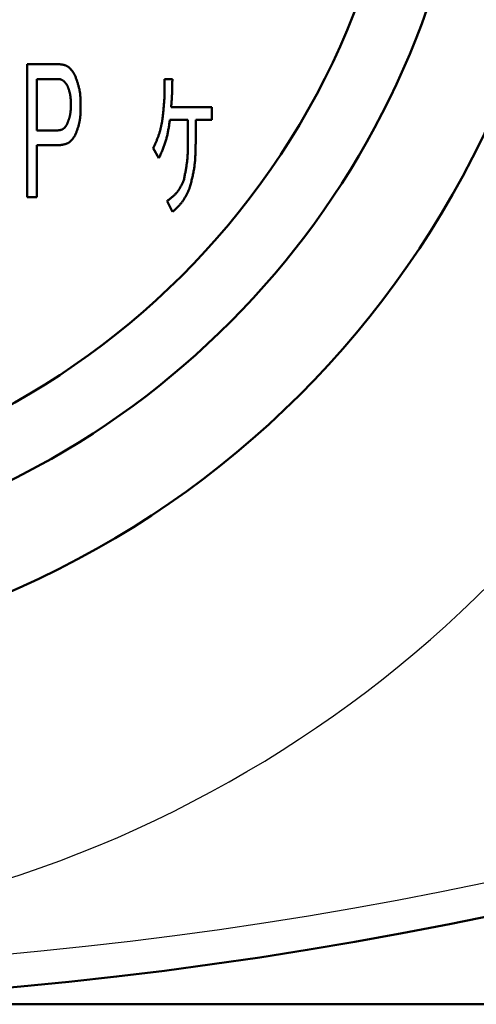
# Model space of a CAD drawing. Units: millimetres. Extents: x -464 to -68, y -360 to -67.
# Drawn here: x -369 to -366, y -167 to -161 of the extents above; entities that cross this region are included whole.
import ezdxf

# ---------------------------------------------------------------- set-up
doc = ezdxf.new("R2010")
doc.units = ezdxf.units.MM
doc.header["$LTSCALE"] = 0.171582

msp = doc.modelspace()

# ---------------------------------------------------------------- linework, layer by layer
at = {"color": 7, "linetype": 'Continuous', "lineweight": 50}
for p, q in [((-368.58657, -160.93691), (-368.3894, -160.93691)), ((-368.58657, -161.72919), (-368.58657, -160.93691)), ((-368.40158, -161.02477), (-368.52874, -161.02477)), ((-368.52874, -161.02477), (-368.52874, -161.33073)), ((-367.76615, -161.02494), (-367.71964, -161.02494)), ((-367.72702, -161.19174), (-367.48489, -161.19174)), ((-367.48489, -161.19174), (-367.48489, -161.26844)), ((-367.62664, -161.26844), (-367.73423, -161.26844)), ((-367.62664, -161.3956), (-367.62664, -161.26844)), ((-367.5803, -161.26844), (-367.5803, -161.3956)), ((-367.48489, -161.26844), (-367.5803, -161.26844)), ((-368.52874, -161.33073), (-368.40158, -161.33073)), ((-368.3894, -161.41859), (-368.52874, -161.41859)), ((-368.52874, -161.41859), (-368.52874, -161.72919)), ((-367.80029, -161.49753), (-367.83461, -161.4373)), ((-368.52874, -161.72919), (-368.58657, -161.72919)), ((-367.71964, -161.81722), (-367.75139, -161.75235)), ((-370.91398, -166.54309), (-355.45564, -166.54309))]:
    msp.add_line(p, q, dxfattribs=at)
at = {"color": 8, "linetype": 'Continuous', "lineweight": 25}
for centre, radius, start, end in [((-370.91398, -141.74309), 20.42254, 289.781185, 250.218815), ((-370.91398, -158.94309), 7.2, 280.475314, 343.727812), ((-370.91398, -141.74309), 24.6, 249.92382, 290.07618)]:
    msp.add_arc(centre, radius, start, end, dxfattribs=at)
at = {"color": 7, "linetype": 'Continuous', "lineweight": 50}
for centre, radius, start, end in [((-370.91398, -158.94309), 5.6, 281.882637, 258.117363), ((-370.91398, -158.94309), 4.6, 185.344797, 354.655203), ((-370.91398, -158.94309), 5, 281.536959, 353.120374), ((-370.91398, -141.74309), 24.8, 248.689257, 291.310743)]:
    msp.add_arc(centre, radius, start, end, dxfattribs=at)
for points, knots in [([(-368.3894, -160.93691), (-368.38786, -160.93709), (-368.38478, -160.93744), (-368.38018, -160.93801), (-368.3756, -160.93867), (-368.37107, -160.93947), (-368.36659, -160.94045), (-368.36218, -160.94166), (-368.35786, -160.94314), (-368.35364, -160.94494), (-368.34954, -160.94703), (-368.34557, -160.94938), (-368.34172, -160.95197), (-368.33802, -160.95478), (-368.33446, -160.95776), (-368.33107, -160.96091), (-368.32783, -160.9642), (-368.32475, -160.96761), (-368.3218, -160.97113), (-368.31898, -160.97475), (-368.31627, -160.97845), (-368.31364, -160.98223), (-368.3111, -160.98607), (-368.30861, -160.98995), (-368.30617, -160.99387), (-368.30376, -160.99782), (-368.30217, -161.00046), (-368.30137, -161.00178)], [0, 0, 0, 0, 0.00465076, 0.00929239, 0.01391718, 0.01852032, 0.02310138, 0.02766593, 0.03222708, 0.03680298, 0.04140051, 0.04601924, 0.05065502, 0.05530046, 0.05994552, 0.06457785, 0.06918789, 0.07378221, 0.07836943, 0.082956, 0.08754637, 0.09214322, 0.09674774, 0.10135988, 0.1059786, 0.1106021, 0.11522813, 0.11522813, 0.11522813, 0.11522813]), ([(-368.30137, -161.00178), (-368.30031, -161.0047), (-368.29818, -161.01055), (-368.29502, -161.01933), (-368.29191, -161.02811), (-368.28889, -161.03692), (-368.28597, -161.04574), (-368.2832, -161.05459), (-368.28058, -161.06346), (-368.27816, -161.07238), (-368.27596, -161.08133), (-368.27401, -161.09032), (-368.27232, -161.09937), (-368.27095, -161.10847), (-368.26985, -161.11761), (-368.269, -161.1268), (-368.26835, -161.13603), (-368.26788, -161.14528), (-368.26755, -161.15456), (-368.26733, -161.16385), (-368.26717, -161.17316), (-368.26709, -161.17937), (-368.26705, -161.18247)], [0, 0, 0, 0, 0.00933595, 0.01866713, 0.027989, 0.03729753, 0.0465894, 0.0558623, 0.06511513, 0.07434833, 0.08356409, 0.09276663, 0.1019625, 0.1111606, 0.12036976, 0.12959566, 0.13884116, 0.14810665, 0.15739051, 0.16668955, 0.17599935, 0.18531472, 0.18531472, 0.18531472, 0.18531472]), ([(-368.3453, -161.06664), (-368.34583, -161.06579), (-368.34689, -161.06409), (-368.34848, -161.06154), (-368.3501, -161.05901), (-368.35173, -161.0565), (-368.3534, -161.05403), (-368.35511, -161.0516), (-368.35687, -161.04922), (-368.35868, -161.04689), (-368.36056, -161.04463), (-368.36251, -161.04244), (-368.36454, -161.04034), (-368.36665, -161.03832), (-368.36887, -161.03641), (-368.37118, -161.0346), (-368.3736, -161.03291), (-368.37612, -161.03135), (-368.37873, -161.02994), (-368.38142, -161.02871), (-368.38418, -161.02766), (-368.38699, -161.02681), (-368.38986, -161.02617), (-368.39276, -161.02568), (-368.39569, -161.02532), (-368.39863, -161.02502), (-368.4006, -161.02486), (-368.40158, -161.02477)], [0, 0, 0, 0, 0.003009533, 0.006016312, 0.009017704, 0.012011324, 0.014995165, 0.017967723, 0.020928141, 0.023876349, 0.026813208, 0.029740661, 0.032661875, 0.035581383, 0.038505195, 0.0414409, 0.044393853, 0.047356924, 0.050321313, 0.053280041, 0.056228363, 0.059164623, 0.062096794, 0.065035251, 0.067984124, 0.070942629, 0.07390675, 0.07390675, 0.07390675, 0.07390675]), ([(-368.32573, -161.18247), (-368.32574, -161.18048), (-368.32576, -161.17651), (-368.3258, -161.17055), (-368.32588, -161.16459), (-368.32601, -161.15864), (-368.32621, -161.15271), (-368.3265, -161.14679), (-368.3269, -161.1409), (-368.32742, -161.13502), (-368.32809, -161.12917), (-368.32891, -161.12335), (-368.32991, -161.11756), (-368.3311, -161.1118), (-368.33248, -161.10608), (-368.33402, -161.10039), (-368.33569, -161.09473), (-368.33748, -161.08908), (-368.33935, -161.08346), (-368.3413, -161.07785), (-368.34329, -161.07224), (-368.34463, -161.06851), (-368.3453, -161.06664)], [0, 0, 0, 0, 0.00596572, 0.0119283, 0.01788477, 0.02383247, 0.02976921, 0.03569347, 0.04160451, 0.04750261, 0.05338918, 0.05926698, 0.06514027, 0.07101488, 0.07689667, 0.08278945, 0.08869511, 0.09461394, 0.1005449, 0.10648587, 0.11243395, 0.11838571, 0.11838571, 0.11838571, 0.11838571]), ([(-367.77833, -161.26124), (-367.77748, -161.25338), (-367.77618, -161.2416), (-367.77451, -161.22589), (-367.77329, -161.2141), (-367.77213, -161.20231), (-367.77103, -161.19052), (-367.77001, -161.17872), (-367.76907, -161.16693), (-367.76824, -161.15512), (-367.76751, -161.14331), (-367.76692, -161.13149), (-367.76647, -161.11967), (-367.76615, -161.10784), (-367.76594, -161.09601), (-367.76582, -161.08417), (-367.76579, -161.07233), (-367.76582, -161.06049), (-367.76593, -161.04469), (-367.76607, -161.03284), (-367.76615, -161.02494)], [0, 0, 0, 0, 0.02370556, 0.03555642, 0.04740511, 0.05925106, 0.07109392, 0.08293351, 0.09476991, 0.10660346, 0.11843486, 0.13026517, 0.14209582, 0.15392825, 0.16576339, 0.17760171, 0.1894433, 0.20128788, 0.21313495, 0.23683352, 0.23683352, 0.23683352, 0.23683352]), ([(-367.71964, -161.02494), (-367.7197, -161.03051), (-367.71977, -161.03886), (-367.71989, -161.05), (-367.72, -161.05835), (-367.72013, -161.0667), (-367.72029, -161.07505), (-367.72048, -161.0834), (-367.72071, -161.09175), (-367.72098, -161.10009), (-367.7213, -161.10844), (-367.72168, -161.11677), (-367.72211, -161.12511), (-367.7226, -161.13345), (-367.72315, -161.14178), (-367.72373, -161.15011), (-367.72435, -161.15844), (-367.72521, -161.16954), (-367.72611, -161.18064), (-367.72679, -161.18896), (-367.72702, -161.19174)], [0, 0, 0, 0, 0.01670753, 0.0250608, 0.03341349, 0.04176546, 0.05011663, 0.05846693, 0.0668164, 0.07516513, 0.08351329, 0.09186116, 0.10020912, 0.10855754, 0.11690668, 0.12525665, 0.13360748, 0.14195909, 0.15866408, 0.16701705, 0.16701705, 0.16701705, 0.16701705]), ([(-368.34787, -161.29367), (-368.34719, -161.29187), (-368.34583, -161.28828), (-368.34381, -161.28289), (-368.34182, -161.2775), (-368.33988, -161.27209), (-368.33801, -161.26667), (-368.33623, -161.26124), (-368.33456, -161.25578), (-368.333, -161.25031), (-368.33159, -161.2448), (-368.33033, -161.23927), (-368.32924, -161.2337), (-368.32835, -161.2281), (-368.32764, -161.22246), (-368.32708, -161.2168), (-368.32665, -161.21112), (-368.32634, -161.20541), (-368.32611, -161.19969), (-368.32595, -161.19396), (-368.32583, -161.18822), (-368.32577, -161.18439), (-368.32573, -161.18247)], [0, 0, 0, 0, 0.00576047, 0.01151782, 0.01726907, 0.02301159, 0.02874319, 0.03446237, 0.0401684, 0.04586155, 0.05154328, 0.05721633, 0.06288498, 0.06855507, 0.0742324, 0.07992069, 0.08562182, 0.09133605, 0.09706233, 0.10279855, 0.10854182, 0.11428875, 0.11428875, 0.11428875, 0.11428875]), ([(-368.26705, -161.18247), (-368.26708, -161.1855), (-368.26715, -161.19156), (-368.26728, -161.20065), (-368.26747, -161.20973), (-368.26773, -161.21879), (-368.26811, -161.22783), (-368.26863, -161.23685), (-368.26932, -161.24583), (-368.2702, -161.25477), (-368.2713, -161.26367), (-368.27265, -161.27253), (-368.27428, -161.28133), (-368.27622, -161.29007), (-368.27845, -161.29875), (-368.28092, -161.30739), (-368.2836, -161.31598), (-368.28646, -161.32453), (-368.28946, -161.33306), (-368.29257, -161.34156), (-368.29575, -161.35005), (-368.2979, -161.3557), (-368.29896, -161.35853)], [0, 0, 0, 0, 0.0090957, 0.01818633, 0.02726707, 0.0363336, 0.04538241, 0.054411, 0.06341821, 0.07240446, 0.08137205, 0.09032544, 0.09927154, 0.10821982, 0.11717973, 0.12615743, 0.135156, 0.1441759, 0.15321542, 0.16227114, 0.17133836, 0.18041155, 0.18041155, 0.18041155, 0.18041155]), ([(-368.40158, -161.33073), (-368.40066, -161.33064), (-368.39883, -161.33046), (-368.39608, -161.33016), (-368.39335, -161.32982), (-368.39063, -161.3294), (-368.38794, -161.32888), (-368.38528, -161.32824), (-368.38265, -161.32745), (-368.38008, -161.3265), (-368.37756, -161.32538), (-368.3751, -161.32411), (-368.37271, -161.3227), (-368.37041, -161.32117), (-368.3682, -161.31951), (-368.36608, -161.31774), (-368.36408, -161.31587), (-368.36217, -161.31391), (-368.36035, -161.31186), (-368.35862, -161.30975), (-368.35695, -161.30757), (-368.35535, -161.30533), (-368.35379, -161.30305), (-368.35228, -161.30074), (-368.35079, -161.2984), (-368.34933, -161.29604), (-368.34836, -161.29446), (-368.34787, -161.29367)], [0, 0, 0, 0, 0.002767039, 0.005530321, 0.008286765, 0.011034656, 0.013774353, 0.016509012, 0.019245291, 0.021991554, 0.024748551, 0.027513675, 0.030283328, 0.033053121, 0.035818057, 0.038572715, 0.041313867, 0.044047314, 0.046779517, 0.049515148, 0.052257268, 0.055007525, 0.05776636, 0.060533226, 0.063306789, 0.066085136, 0.068865971, 0.068865971, 0.068865971, 0.068865971]), ([(-367.83461, -161.4373), (-367.83329, -161.43448), (-367.83063, -161.42886), (-367.82666, -161.42041), (-367.82274, -161.41195), (-367.81889, -161.40347), (-367.81512, -161.39496), (-367.81146, -161.38642), (-367.80793, -161.37783), (-367.80455, -161.3692), (-367.80135, -161.36052), (-367.79834, -161.35177), (-367.79556, -161.34296), (-367.79301, -161.33407), (-367.79069, -161.32511), (-367.78856, -161.31609), (-367.7866, -161.30703), (-367.78478, -161.29792), (-367.78307, -161.28878), (-367.78145, -161.27961), (-367.77987, -161.27043), (-367.77885, -161.2643), (-367.77833, -161.26124)], [0, 0, 0, 0, 0.00933595, 0.01866868, 0.02799515, 0.03731264, 0.04661892, 0.05591244, 0.06519247, 0.07445931, 0.08371441, 0.09296063, 0.10220231, 0.11144544, 0.12069593, 0.12995765, 0.13923252, 0.14852083, 0.15782151, 0.1671324, 0.17645055, 0.18577247, 0.18577247, 0.18577247, 0.18577247]), ([(-367.73423, -161.26844), (-367.73482, -161.27241), (-367.736, -161.28036), (-367.7378, -161.29226), (-367.73965, -161.30415), (-367.74159, -161.31601), (-367.74365, -161.32784), (-367.74585, -161.33962), (-367.74821, -161.35136), (-367.75078, -161.36304), (-367.75358, -161.37464), (-367.75663, -161.38618), (-367.75997, -161.39763), (-367.76363, -161.40898), (-367.76758, -161.42024), (-367.77178, -161.43143), (-367.7762, -161.44254), (-367.7808, -161.45361), (-367.78555, -161.46463), (-367.7904, -161.47561), (-367.79533, -161.48658), (-367.79864, -161.49388), (-367.80029, -161.49753)], [0, 0, 0, 0, 0.01204526, 0.02408628, 0.03611904, 0.04813995, 0.06014606, 0.07213532, 0.08410678, 0.0960608, 0.10799933, 0.11992607, 0.13184679, 0.14376934, 0.15570158, 0.16764862, 0.17961302, 0.19159517, 0.20359366, 0.21560565, 0.22762723, 0.23965379, 0.23965379, 0.23965379, 0.23965379]), ([(-368.29896, -161.35853), (-368.30006, -161.3602), (-368.30225, -161.36354), (-368.30556, -161.3685), (-368.30891, -161.37339), (-368.31234, -161.37817), (-368.31585, -161.38281), (-368.31949, -161.38725), (-368.32326, -161.39148), (-368.32719, -161.39545), (-368.33131, -161.39912), (-368.33564, -161.40246), (-368.34021, -161.40543), (-368.34503, -161.40798), (-368.35008, -161.41014), (-368.35533, -161.41197), (-368.36075, -161.41351), (-368.36631, -161.41481), (-368.37198, -161.41592), (-368.37774, -161.41689), (-368.38355, -161.41777), (-368.38745, -161.41831), (-368.3894, -161.41859)], [0, 0, 0, 0, 0.00599095, 0.01196344, 0.01789981, 0.02378405, 0.02960264, 0.03534565, 0.04100781, 0.04658981, 0.0520997, 0.05755427, 0.0629804, 0.06841542, 0.0738963, 0.07944646, 0.08507687, 0.09078827, 0.09657332, 0.10241857, 0.10830626, 0.11421584, 0.11421584, 0.11421584, 0.11421584]), ([(-367.65117, -161.62726), (-367.65039, -161.62343), (-367.64883, -161.61579), (-367.64651, -161.60431), (-367.64423, -161.59283), (-367.64201, -161.58135), (-367.63988, -161.56985), (-367.63785, -161.55835), (-367.63594, -161.54683), (-367.63418, -161.5353), (-367.63258, -161.52375), (-367.63117, -161.51219), (-367.62997, -161.5006), (-367.629, -161.48899), (-367.62825, -161.47736), (-367.62767, -161.46571), (-367.62726, -161.45405), (-367.62698, -161.44237), (-367.6268, -161.43069), (-367.6267, -161.419), (-367.62665, -161.4073), (-367.62664, -161.3995), (-367.62664, -161.3956)], [0, 0, 0, 0, 0.01171017, 0.0234182, 0.03512206, 0.04681996, 0.05851041, 0.07019238, 0.08186541, 0.09352969, 0.10518621, 0.11683684, 0.12848449, 0.14013311, 0.15178661, 0.16344755, 0.17511721, 0.18679578, 0.19848256, 0.21017612, 0.22187449, 0.23357537, 0.23357537, 0.23357537, 0.23357537]), ([(-367.5803, -161.3956), (-367.58035, -161.40022), (-367.58044, -161.40948), (-367.5806, -161.42335), (-367.58082, -161.43722), (-367.58113, -161.45107), (-367.58156, -161.46491), (-367.58213, -161.47873), (-367.58288, -161.49253), (-367.58384, -161.5063), (-367.58502, -161.52004), (-367.58647, -161.53374), (-367.58822, -161.54741), (-367.59029, -161.56103), (-367.59266, -161.57461), (-367.59528, -161.58816), (-367.59814, -161.60167), (-367.60118, -161.61516), (-367.60437, -161.62863), (-367.60767, -161.64208), (-367.61104, -161.65552), (-367.61332, -161.66448), (-367.61445, -161.66896)], [0, 0, 0, 0, 0.01387992, 0.02775623, 0.04162548, 0.05548464, 0.06933118, 0.08316337, 0.0969804, 0.11078258, 0.12457158, 0.13835055, 0.15212439, 0.1658998, 0.17968344, 0.19347968, 0.20729069, 0.22111682, 0.23495688, 0.24880843, 0.26266816, 0.27653212, 0.27653212, 0.27653212, 0.27653212]), ([(-367.75139, -161.75235), (-367.74918, -161.75068), (-367.74476, -161.74735), (-367.73816, -161.74232), (-367.73162, -161.73724), (-367.72517, -161.73209), (-367.71884, -161.72685), (-367.71266, -161.7215), (-367.70666, -161.716), (-367.70087, -161.71034), (-367.69532, -161.70449), (-367.69005, -161.69843), (-367.68507, -161.69214), (-367.68042, -161.68559), (-367.67609, -161.67881), (-367.67203, -161.67182), (-367.6682, -161.66466), (-367.66457, -161.65736), (-367.66108, -161.64993), (-367.65772, -161.64242), (-367.65443, -161.63486), (-367.65226, -161.62979), (-367.65117, -161.62726)], [0, 0, 0, 0, 0.00831096, 0.0166119, 0.02489328, 0.03314656, 0.04136467, 0.0495426, 0.05767792, 0.0657714, 0.07382757, 0.08185539, 0.08986874, 0.09788677, 0.10592837, 0.11400575, 0.1221249, 0.13028656, 0.13848721, 0.14671997, 0.15497546, 0.16324273, 0.16324273, 0.16324273, 0.16324273]), ([(-367.61445, -161.66896), (-367.61569, -161.67181), (-367.61816, -161.67751), (-367.62189, -161.68604), (-367.62568, -161.69453), (-367.62956, -161.70295), (-367.63356, -161.7113), (-367.6377, -161.71953), (-367.64201, -161.72764), (-367.64653, -161.7356), (-367.65128, -161.7434), (-367.65629, -161.751), (-367.66159, -161.75839), (-367.66721, -161.76555), (-367.67313, -161.77248), (-367.6793, -161.77923), (-367.68569, -161.78581), (-367.69226, -161.79226), (-367.69898, -161.79859), (-367.70581, -161.80485), (-367.71271, -161.81105), (-367.71733, -161.81516), (-367.71964, -161.81722)], [0, 0, 0, 0, 0.00932309, 0.01863824, 0.0279379, 0.03721533, 0.04646498, 0.05568292, 0.0648673, 0.07401876, 0.08314093, 0.09224087, 0.10132949, 0.11042179, 0.11953259, 0.12867147, 0.1378432, 0.14704839, 0.15628433, 0.16554561, 0.17482486, 0.18411341, 0.18411341, 0.18411341, 0.18411341])]:
    msp.add_open_spline(points, degree=3, knots=knots, dxfattribs=at)

doc.saveas('drawing.dxf')
